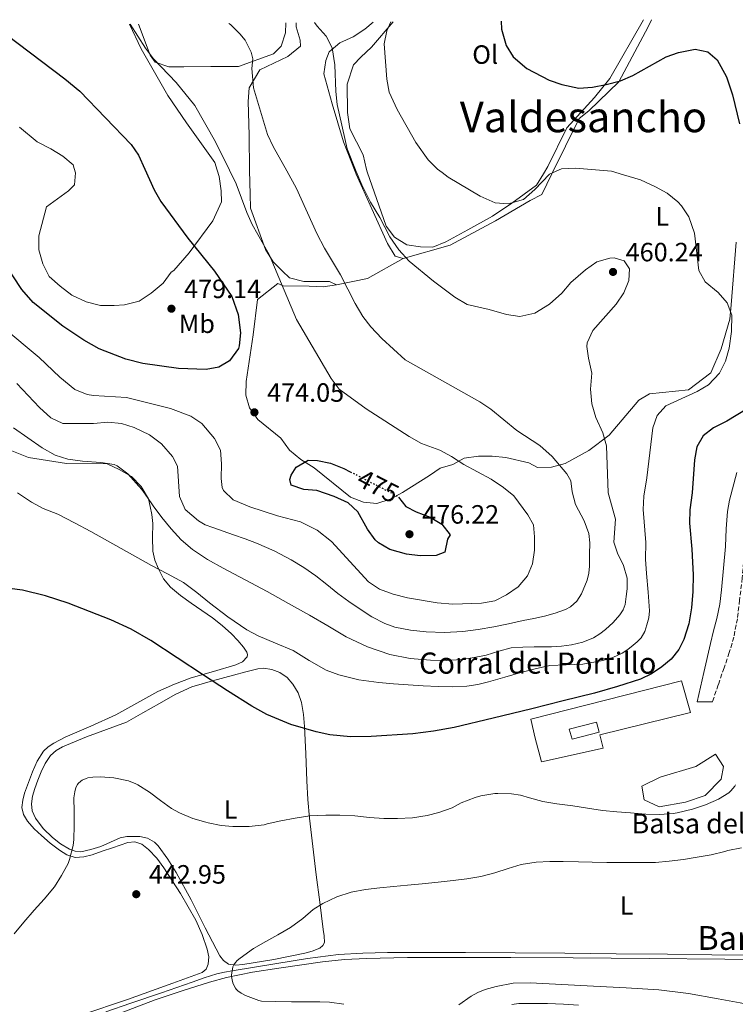
# Model space of a CAD drawing. Units: metres. Extents: x 559872 to 563314, y 4707871 to 4710213.
# Drawn here: x 561843 to 562114, y 4709831 to 4710203 of the extents above; entities that cross this region are included whole.
import ezdxf
from ezdxf.enums import TextEntityAlignment as Align

# ---------------------------------------------------------------- set-up
doc = ezdxf.new("R2010")
doc.units = ezdxf.units.M
doc.header["$MEASUREMENT"] = 0
doc.linetypes.add('DGN Style 3', pattern=[2.435890702152634, 1.739921930109024, -0.6959687720436097])
doc.linetypes.add('DGN Style 5', pattern=[1.217945351076317, 0.5219765790327072, -0.6959687720436097])
for name, color, linetype, lineweight in [('Acequia sin especificar', 4, 'Continuous', 0), ('Balsa-alberca', 142, 'Continuous', 0), ('Camino', 7, 'DGN Style 3', 0), ('Cauce lineal', 142, 'Continuous', 13), ('corral', 7, 'Continuous', 0), ('Cota de curva de nivel directora', 7, 'Continuous', 0), ('Cota de punto acotado terreno', 7, 'Continuous', 0), ('Curva de nivel directora', 30, 'Continuous', 30), ('Curva de nivel directora no vista', 30, 'DGN Style 5', 30), ('Curva de nivel intermedia', 30, 'Continuous', 0), ('Edificio', 1, 'Continuous', 13), ('Etiqueta de uso rústico', 92, 'Continuous', 0), ('Línea de cambio de uso (parcela vista)', 92, 'Continuous', 0), ('Margen derecho', 7, 'Continuous', 0), ('Patio', 1, 'Continuous', 13), ('Punto acotado terreno (símbolo)', 7, 'Continuous', 0), ('Texto de Balsa-alberca', 4, 'Continuous', 0), ('Texto de Canal-acequia (área)', 4, 'Continuous', 0), ('Texto de Área (paraje) menor', 7, 'Continuous', 0)]:
    doc.layers.add(name, color=color, linetype=linetype, lineweight=lineweight)
doc.styles.add('Style-Arial', font='arial.ttf')

# ---------------------------------------------------------------- blocks, each defined once
blk = doc.blocks.new('5PATER')
at = {"layer": 'Cauce lineal', "linetype": 'Continuous', "lineweight": 0}
h = blk.add_hatch(color=51, dxfattribs=at)
edge = h.paths.add_edge_path()
edge.add_ellipse((0, 0), major_axis=(-0.1095731443231308, -0.1110710700762829), ratio=0.9994222409660317, start_angle=0, end_angle=360)

msp = doc.modelspace()

# ---------------------------------------------------------------- linework, layer by layer
at = {"layer": 'Acequia sin especificar', "color": 4, "linetype": 'Continuous', "lineweight": 0}
msp.add_polyline3d([(561875.6100000005, 4709827.84, 441.2799999999989), (561885.0099999999, 4709831.029999999, 440.8099999999977), (561896.6100000005, 4709835.039999999, 440.5399999999936), (561908.2100000001, 4709839.039999999, 440.3000000000029), (561912.8200000003, 4709840.720000001, 440.1999999999971), (561917.5300000003, 4709842.230000001, 440.1000000000058), (561920.4699999997, 4709842.810000001, 440.0500000000029), (561923.4100000003, 4709843.25, 440), (561931.8600000005, 4709844.689999999, 439.6300000000047), (561940.3200000003, 4709846.119999999, 439.2200000000012), (561951.9000000004, 4709847.970000001, 438.8899999999995), (561963.5499999998, 4709849.439999999, 438.5500000000029), (561972.8399999999, 4709850.039999999, 438.2799999999989), (561982.1399999997, 4709850.180000001, 438.0099999999948), (561996.9199999999, 4709850.199999999, 437.6199999999953), (562011.6900000004, 4709850.180000001, 437.2599999999948), (562030.4800000004, 4709850.109999999, 436.4700000000012), (562049.2599999999, 4709849.99, 435.7400000000052), (562068.6699999999, 4709849.789999999, 435.4199999999983), (562088.0800000001, 4709849.59, 435.2200000000012), (562104.7699999996, 4709849.390000001, 435.1399999999995), (562121.4699999997, 4709849.199999999, 435)], dxfattribs=at)
at = {"layer": 'Balsa-alberca', "color": 142, "linetype": 'Continuous', "lineweight": 0, "elevation": 446.3099999999977, "flags": 128}
msp.add_lwpolyline([(562109.2199999997, 4709920.529999999), (562108.3499999996, 4709915.74), (562102.2699999996, 4709909.66), (562094.8799999999, 4709907.050000001), (562084.8799999999, 4709905.310000001), (562079.2300000004, 4709907.92), (562078.3600000005, 4709913.140000001), (562085.3099999996, 4709916.609999999), (562098.79, 4709920.529999999), (562106.1799999997, 4709925.310000001), (562109.2199999997, 4709920.529999999)], close=True, dxfattribs=at)
at = {"layer": 'Balsa-alberca', "color": 142, "linetype": 'Continuous', "lineweight": 0}
msp.add_polyline3d([(562109.2199999997, 4709920.529999999, 445.5399999999936), (562108.3499999996, 4709915.74, 445.5500000000029), (562102.2699999996, 4709909.66, 445.2899999999936), (562094.8799999999, 4709907.050000001, 445.2299999999959), (562084.8799999999, 4709905.310000001, 445.2700000000041), (562079.2300000004, 4709907.92, 445.5299999999989), (562078.3600000005, 4709913.140000001, 446.0599999999977), (562085.3099999996, 4709916.609999999, 446.320000000007), (562098.79, 4709920.529999999, 446.3099999999977), (562106.1799999997, 4709925.310000001, 446.0299999999989), (562109.2199999997, 4709920.529999999, 445.5399999999936)], dxfattribs=at)
at = {"layer": 'Camino', "color": 7, "linetype": 'DGN Style 3', "lineweight": 0}
msp.add_polyline3d([(562119.23, 4710033.9, 447.9199999999983), (562118.3200000002, 4710029.600000001, 447.5500000000029), (562117.8999999978, 4710026.850000001, 447.4999999999999), (562117.6999999988, 4710024.060000001, 447.5500000000029), (562117.4699999986, 4710019, 447.4799999999959), (562117.300000001, 4710013.930000001, 447.4199999999984), (562117.1800000003, 4710007.100000001, 447.320000000007), (562117.0199999993, 4710000.27, 447.2299999999959), (562116.3299999987, 4709991.890000002, 447.199999999997), (562115.3099999973, 4709983.53, 447.2100000000065), (562114.469999999, 4709976.500000001, 447.1499999999942), (562113.149999998, 4709969.529999999, 447.0800000000017), (562111.4099999992, 4709963.670000001, 447.1600000000035), (562109.4499999988, 4709957.890000001, 447.179999999993), (562107.2499999994, 4709951.480000001, 447.0000000000001), (562105.0399999988, 4709945.070000002, 446.8300000000018)], dxfattribs=at)
at = {"layer": 'Curva de nivel directora', "color": 30, "linetype": 'Continuous', "lineweight": 30, "flags": 128}
for points, elevation in [([(561833.5299999992, 4710200.689999999), (561860.0499999997, 4710180.690000001), (561865.7299999992, 4710176.050000001), (561885.1300000005, 4710155.890000002), (561887.949999999, 4710151.75), (561890.3499999996, 4710146.49), (561893.9199999992, 4710138.689999999), (561896.3499999989, 4710134.310000001), (561906.6599999998, 4710120.380000002), (561916.6399999999, 4710107.970000002), (561923.2400000005, 4710098.289999999), (561925.6799999989, 4710091.57), (561926.479999999, 4710084.609999999), (561926.0499999999, 4710079.640000001), (561925.7599999994, 4710078.690000001), (561922.3599999996, 4710074.050000001), (561918.360000001, 4710071.570000002), (561913.4799999993, 4710070.77), (561903.1300000004, 4710071.08), (561889.5199999983, 4710073.010000002), (561883.1999999993, 4710074.689999999), (561873.0599999983, 4710078.500000001), (561867.2600000004, 4710081.789999999), (561859.3200000009, 4710087.170000001), (561848.0800000001, 4710096.130000002), (561843.7599999995, 4710101.010000002), (561833.9200000003, 4710115.770000001)], 475), ([(562025.0999999997, 4710202.54), (562025.2499999995, 4710199.400000002), (562027.0099999986, 4710193.240000002), (562029.6999999997, 4710189.03), (562034.7800000004, 4710184.52), (562043.2499999994, 4710180.119999999), (562048.0499999984, 4710178.520000001), (562054.4900000002, 4710177.160000003), (562059.6899999992, 4710177.560000001), (562064.8500000002, 4710178.520000001), (562070.2900000006, 4710179.960000004), (562074.9100000008, 4710181.869999999), (562087.4900000005, 4710189.000000002), (562092.2000000001, 4710190.630000001), (562098.4899999998, 4710191.880000001), (562103.329999999, 4710190.920000002), (562106.8099999991, 4710187.880000002), (562110.3299999995, 4710181.480000001), (562112.6899999998, 4710174.680000001), (562115.3299999996, 4710163.640000002)], 450), ([(562118.2399999998, 4710055.800000001), (562110.4799999992, 4710051.24), (562105.4799999992, 4710048.680000002), (562101.4800000003, 4710045.710000001), (562099.12, 4710041.480000001), (562098.2899999986, 4710036.550000001), (562097.360000001, 4710024.040000001), (562096.4400000002, 4710017.640000002), (562096.3999999998, 4710012.640000002), (562097.2000000001, 4710002.84), (562097.4799999994, 4709997.930000001), (562097.7599999988, 4709993.020000001), (562097.6699999993, 4709986.810000001), (562097.0700000003, 4709980.590000001), (562096.0600000002, 4709974.510000002), (562094.1699999991, 4709968.619999999), (562092.2899999993, 4709964.790000001), (562089.4599999996, 4709961.140000001), (562085.919999999, 4709958.230000001), (562081.9999999986, 4709955.580000003), (562077.8099999998, 4709953.59), (562069.1399999995, 4709950.810000001), (562060.4, 4709948.370000001), (562048.5899999993, 4709945.380000004), (562036.7699999998, 4709942.420000001), (562022.1200000002, 4709938.84), (562007.3799999993, 4709935.380000004), (561999.5699999996, 4709933.910000001), (561991.7099999984, 4709932.960000002), (561975.9500000004, 4709931.910000001), (561968.1499999996, 4709931.859999999), (561960.3399999999, 4709932.61), (561955.1399999986, 4709933.640000001), (561945.5899999999, 4709936.420000002), (561936.5399999997, 4709940.220000002), (561930.8199999998, 4709943.410000001), (561921.6299999988, 4709949.210000001), (561912.5299999993, 4709955.09), (561902.6099999996, 4709961.690000001), (561892.6599999986, 4709968.240000002), (561885.2099999988, 4709972.490000002), (561877.4500000004, 4709976.120000001), (561861.3599999994, 4709982.37), (561852.7999999986, 4709985.16), (561844.03, 4709987.240000002), (561834.0700000001, 4709988.539999999)], 450), ([(561986.2599999991, 4710022.449999999), (561989.0399999997, 4710018.92), (561992.9199999999, 4710016.920000002), (561998.2399999996, 4710014.920000001), (562002.6799999987, 4710012.200000001), (562005.7999999991, 4710008.27), (562004.8800000004, 4710006.52), (562003.8399999987, 4710001.619999999), (562000.6, 4710000.439999999), (561994.48, 4710000.280000002), (561989.2799999987, 4710000.84), (561983.0400000004, 4710002.680000002), (561978.7099999986, 4710005.210000002), (561977.5199999994, 4710006.369999999), (561974.5800000002, 4710010.41), (561970.8799999988, 4710016.930000001), (561967.1999999996, 4710020.33), (561961.9299999991, 4710022.660000003), (561955.4400000004, 4710025.010000001), (561950.5199999985, 4710025.390000001), (561945.6500000003, 4710027.010000002), (561945.1999999988, 4710029.09), (561945.7199999995, 4710030.770000001), (561947.5999999995, 4710033.810000001), (561952.0799999987, 4710036.45), (561955.6399999993, 4710036.289999999), (561960.5399999988, 4710035.310000001), (561965.6500000006, 4710033.320000002), (561968.0600000002, 4710032.080000001)], 475)]:
    msp.add_lwpolyline(points, dxfattribs=dict(at, elevation=elevation))
at = {"layer": 'Curva de nivel directora no vista', "color": 30, "linetype": 'DGN Style 5', "lineweight": 30, "elevation": 475, "flags": 128}
msp.add_lwpolyline([(561968.0600000002, 4710032.080000001), (561985.2599999999, 4710023.220000001), (561985.9999999999, 4710022.76), (561986.2599999991, 4710022.449999999)], dxfattribs=at)
at = {"layer": 'Curva de nivel intermedia', "color": 30, "linetype": 'Continuous', "lineweight": 0, "flags": 128}
for points, elevation in [([(561884.850000001, 4710201.3), (561890.6100000012, 4710192.289999999), (561893.6100000008, 4710188.289999999), (561902.2100000017, 4710179.249999999), (561909.2900000005, 4710170.609999998), (561917.1000000003, 4710156.84), (561922.3700000008, 4710146.119999999), (561924.8800000009, 4710141.01), (561928.9199999999, 4710130.130000002), (561931.0000000009, 4710125.569999999), (561937.3200000019, 4710114.21), (561947.6600000019, 4710089.659999999), (561960.7600000001, 4710067.329999999), (561963.790000001, 4710063.34), (561974.0800000017, 4710055.800000001), (561990.3200000003, 4710045.4), (561995.0000000009, 4710042.760000001), (562001.920000001, 4710040.199999999), (562006.3300000011, 4710037.850000001), (562010.9600000001, 4710034.79), (562021.4000000005, 4710029.24), (562026.0400000007, 4710026.119999999), (562029.9400000012, 4710022.99), (562035.2600000009, 4710015.75), (562037.3200000017, 4710011.96), (562037.8, 4710007.480000001), (562037.6799999994, 4710002.439999999), (562037.04, 4709997.240000002), (562035.0700000009, 4709992.649999999), (562031.5199999993, 4709988.600000001), (562027.1600000006, 4709985.56), (562022.7400000016, 4709983.220000001), (562017.6299999999, 4709982.31), (562006.8400000005, 4709982.02), (562000.9199999997, 4709982.52), (561989.7200000014, 4709984.359999999), (561984.3200000012, 4709985.800000002), (561979.1600000003, 4709987.649999999), (561974.9400000002, 4709990.380000001), (561961.0000000015, 4710005.71), (561955.4800000006, 4710010.02), (561949.1600000019, 4710013.07), (561940.4800000003, 4710015.410000001), (561930.0000000017, 4710018.849999999), (561923.7200000009, 4710021.49), (561920.0799999998, 4710024.959999999), (561919.5999999992, 4710026.05), (561919.1600000011, 4710029.57), (561919.4000000003, 4710035.09), (561919.0000000002, 4710040.21), (561916.7300000015, 4710044.649999999), (561911.8800000012, 4710050.289999999), (561907.7599999994, 4710053.149999999), (561900.0000000012, 4710056.050000001), (561883.3700000015, 4710060.189999998), (561870.87, 4710060.949999998), (561868.5200000008, 4710061.33), (561863.8400000005, 4710063.13), (561858.2400000013, 4710067.779999998), (561850.36, 4710075.230000001), (561836.6000000002, 4710086.749999999)], 470), ([(561854.77, 4710052.52), (561859.2800000006, 4710050.369999999), (561860.280000002, 4710050.269999999), (561870.8800000012, 4710050.369999999), (561876.3399999995, 4710050.769999999), (561881.5300000019, 4710050.319999999), (561886.2800000017, 4710048.769999999), (561892.1600000003, 4710046.050000001), (561896.6399999994, 4710042.609999998), (561900.760000001, 4710037.890000001), (561902.640000001, 4710034.210000001), (561903.4400000012, 4710022.689999999), (561905.5600000002, 4710017.730000001), (561908.0999999992, 4710015.619999998), (561910.6400000006, 4710013.509999999), (561913.2100000011, 4710011.990000002), (561916.0300000019, 4710010.92), (561919.9900000005, 4710009.579999999), (561923.9400000023, 4710008.23), (561928.2400000005, 4710006.66), (561932.530000002, 4710005.029999998), (561939.2199999996, 4710002.100000001), (561945.7300000007, 4709998.740000002), (561950.4900000016, 4709995.899999999), (561955.0400000003, 4709992.739999999), (561959.1700000009, 4709989.399999999), (561963.3000000014, 4709986.05), (561967.4800000013, 4709983.019999999), (561971.7400000015, 4709980.079999999), (561976.260000001, 4709977.199999998), (561981.1000000002, 4709974.719999999), (561984.9400000003, 4709973.34), (561990.820000001, 4709972.12), (561996.78, 4709971.55), (562003.7000000002, 4709971.289999999), (562010.5900000012, 4709971.65), (562016.480000001, 4709972.430000001), (562022.3400000016, 4709973.439999999), (562027.9200000007, 4709974.580000001), (562033.4900000007, 4709975.75), (562037.5000000006, 4709976.609999998), (562041.5000000015, 4709977.490000002), (562045.5100000014, 4709978.529999998), (562049.4400000009, 4709979.939999999), (562051.3300000018, 4709980.949999998), (562053.7200000013, 4709983.099999999), (562055.5800000009, 4709985.859999999), (562057.7100000011, 4709991.05), (562058.280000001, 4709993.699999998), (562058.5100000014, 4709996.4), (562058.6000000007, 4710000.779999999), (562058.6800000012, 4710005.16), (562058.2300000018, 4710008.75), (562056.5599999999, 4710013.48), (562053.2699999998, 4710019.699999998), (562051.9600000001, 4710024.519999999), (562051.5199999996, 4710028.599999999), (562049.9800000018, 4710031.27), (562044.4400000008, 4710037.880000001), (562039.7600000004, 4710041.96), (562031.0800000011, 4710047.640000001), (562021.1799999992, 4710055.710000001), (562017.0399999997, 4710058.519999999), (561988.8699999999, 4710074.369999998), (561979.9500000014, 4710082.52), (561975.8299999996, 4710086.859999998), (561972.800000001, 4710090.84), (561969.8799999997, 4710095.649999999), (561964.3099999996, 4710106.57), (561958.240000001, 4710116.650000001), (561955.38, 4710122.220000001), (561947.7000000001, 4710139.239999999), (561943.9900000017, 4710145.869999999), (561938.8500000008, 4710155.060000001), (561936.6900000017, 4710159.570000002), (561931.4500000002, 4710177.329999999), (561930.8100000009, 4710184.609999999), (561931.1300000005, 4710188.289999999), (561930.6200000009, 4710190.820000002), (561928.2500000016, 4710195.329999999), (561926.3099999992, 4710197.720000001), (561922.770000001, 4710201.17), (561922.1400000006, 4710201.63)], 465.0000000000001), ([(561921.7400000005, 4709977.220000001), (561928.9300000012, 4709972.29), (561933.1500000011, 4709970.019999999), (561939.8200000009, 4709967.260000001), (561946.4200000013, 4709964.399999999), (561952.5599999992, 4709960.66), (561958.8800000004, 4709957.079999999), (561963.7599999997, 4709955.249999999), (561971.2499999999, 4709953.359999999), (561978.9000000008, 4709952.32), (561984.4100000005, 4709951.869999999), (561989.9400000004, 4709951.489999999), (561995.6, 4709951.149999999), (562001.2600000015, 4709950.850000001), (562006.6999999997, 4709950.720000001), (562012.1400000001, 4709950.960000002), (562016.290000001, 4709951.599999999), (562020.3700000001, 4709952.59), (562026.4600000011, 4709954.380000002), (562032.5400000007, 4709956.179999999), (562038.0000000012, 4709957.56), (562043.4900000008, 4709958.74), (562049.7200000003, 4709959.100000001), (562055.980000001, 4709959.27), (562063.6299999999, 4709960.650000001), (562067.3500000014, 4709961.829999999), (562070.9600000012, 4709963.489999999), (562073.0600000002, 4709964.88), (562075.0100000014, 4709966.449999999), (562076.6100000017, 4709967.789999999), (562078.0800000003, 4709969.300000001), (562079.4300000003, 4709971.59), (562080.2700000008, 4709974.109999999), (562080.9900000005, 4709976.8), (562081.2200000007, 4709979.509999999), (562080.690000001, 4709986.539999999), (562080.1600000013, 4709993.56), (562079.7600000012, 4709999), (562079.8400000016, 4710005.319999998), (562078.8200000001, 4710017.840000001), (562079.0400000014, 4710022.840000001), (562080.2000000015, 4710029.720000001), (562082.4500000001, 4710048.619999999), (562084.1599999999, 4710053.319999999), (562087.4400000012, 4710056.999999999), (562099.2600000009, 4710062.470000001), (562103.5999999993, 4710065), (562107.6800000007, 4710069.390000001), (562109.9500000017, 4710073.939999999), (562111.4000000001, 4710078.839999998), (562112.2800000008, 4710085.079999999), (562112.3300000001, 4710091.25), (562110.6400000001, 4710095.96), (562107.2000000002, 4710099.8), (562102.2800000006, 4710103.880000002), (562099.9600000004, 4710108.2), (562098.2000000014, 4710122.3), (562096.1100000015, 4710128.470000001), (562093.4000000001, 4710132.680000001), (562092.0000000009, 4710134.159999999), (562087.8600000015, 4710137.390000002), (562083.5200000008, 4710139.880000001), (562077.8099999998, 4710142.409999999), (562071.4100000005, 4710144.4), (562066.8799999999, 4710145.8), (562053.2000000004, 4710146.849999999), (562047.9400000012, 4710146.649999999), (562043.6200000005, 4710144.720000001), (562043.3600000012, 4710144.600000001), (562037.8200000002, 4710138.869999998), (562033.5199999998, 4710135.050000001), (562027.7999999998, 4710133.359999999), (562022.7999999998, 4710133.8), (562017.2000000007, 4710136.279999998), (562005.1100000006, 4710143.449999998), (562002.7800000014, 4710145.189999999), (562001.1000000006, 4710146.449999998), (561997.5700000012, 4710150.039999999), (561992.8300000004, 4710156.63), (561985.8099999997, 4710169.089999998), (561982.8000000012, 4710175.680000001), (561981.8500000013, 4710180.600000001), (561980.9000000014, 4710193.91), (561981.8500000013, 4710198.84), (561983.350000001, 4710202.17)], 455), ([(561959.5500000009, 4709973.729999999), (561966.5300000013, 4709969.619999998), (561974.530000001, 4709965.81), (561983.0200000004, 4709962.989999999), (561990.6800000002, 4709961.440000001), (561998.4000000005, 4709960.77), (562004.3600000017, 4709960.680000001), (562010.3000000007, 4709961.069999999), (562014.9200000007, 4709961.8), (562019.4900000016, 4709962.740000002), (562024.1900000002, 4709964.220000001), (562028.940000002, 4709965.460000001), (562033.2800000005, 4709965.759999999), (562037.6200000013, 4709965.84), (562040.9000000003, 4709965.84), (562044.1799999992, 4709965.84), (562047.9400000012, 4709966.109999999), (562051.7000000007, 4709966.659999999), (562055.9699999999, 4709967.66), (562060.0800000003, 4709969.300000001), (562062.4299999995, 4709970.710000002), (562064.5799999997, 4709972.399999999), (562067.4500000019, 4709975.039999999), (562070.0300000014, 4709977.989999999), (562071.3200000012, 4709979.84), (562072.0499999997, 4709981.890000001), (562072.4100000019, 4709984.849999999), (562072.7600000005, 4709987.8), (562072.8400000011, 4709991.800000001), (562071.4000000015, 4709996.600000001), (562069.0800000015, 4710001.239999999), (562067.7200000002, 4710005.48), (562068.4400000023, 4710014.119999999), (562065.6399999993, 4710024.119999999), (562065, 4710041.92), (562063.640000001, 4710046.759999999), (562061.0000000013, 4710052.600000001), (562059.4000000008, 4710057.800000001), (562058.9200000003, 4710063.319999999), (562059.4400000012, 4710069.399999999), (562058.1200000001, 4710075.079999999), (562057.5200000011, 4710079.48), (562057.6200000016, 4710080.880000002), (562059.7600000007, 4710085.48), (562068.6000000008, 4710095.499999999), (562071.4800000021, 4710099.769999999), (562073.4400000002, 4710104.359999999), (562073.6800000014, 4710108.759999999), (562071.6000000006, 4710111.880000001), (562067.9200000013, 4710112.920000001), (562066.2400000005, 4710112.84), (562061.3600000012, 4710111.480000001), (562057.0800000008, 4710108.439999999), (562051.5199999996, 4710103.640000001), (562048.1199999999, 4710099.560000001), (562043.4400000017, 4710095.48), (562037.9000000006, 4710092.100000001), (562032.1400000006, 4710090.819999999), (562027.1600000006, 4710091.480000001), (562020.6000000003, 4710093.4), (562012.2499999999, 4710095.289999999), (562007.5400000003, 4710098.07), (561999.4900000013, 4710104.160000001), (561990.2800000003, 4710111.720000001), (561986.4400000002, 4710116.039999999), (561982.9600000001, 4710120.92), (561979.2000000003, 4710128.279999998), (561975.6399999997, 4710134.039999999), (561972.3600000007, 4710140.599999999), (561970.2300000006, 4710145.569999999), (561966.9200000003, 4710154.249999999), (561963.1400000006, 4710170.92), (561962.5700000006, 4710175.890000001), (561962.2100000007, 4710185.970000001), (561961.2100000016, 4710192.369999997), (561958.9299999995, 4710196.850000001), (561955.4900000017, 4710200.529999998), (561954.5300000006, 4710201.92)], 460.0000000000001), ([(561841.9600000002, 4710065.409999999), (561850.4699999995, 4710056.390000001), (561854.77, 4710052.52)], 465.0000000000001), ([(561840.6600000015, 4710048.689999998), (561851.4800000021, 4710041.130000001), (561856.3800000016, 4710038.319999999), (561861.1600000004, 4710036.849999999), (561866.7999999998, 4710036.050000001), (561873.7500000012, 4710035.59), (561878.6799999997, 4710034.77), (561879.9000000001, 4710034.3), (561883.880000001, 4710031.249999999), (561889.1600000005, 4710025.409999998), (561891.3300000009, 4710022.269999999), (561893.4900000001, 4710019.119999999), (561896.8000000004, 4710014.710000001), (561900.3400000009, 4710010.449999998), (561904.0900000016, 4710006.32), (561908.3200000006, 4710002.689999998), (561914.0200000004, 4709998.939999999), (561919.9400000012, 4709995.569999999), (561928.3000000007, 4709991.17), (561936.6400000004, 4709986.720000001), (561944.6199999999, 4709982.279999998), (561952.5800000017, 4709977.810000001), (561959.5500000009, 4709973.729999999)], 460.0000000000001), ([(561842.2199999995, 4710024.05), (561847.4299999997, 4710020.560000001), (561851.8399999997, 4710018.210000001), (561857.4800000013, 4710016.05), (561863.7100000008, 4710012.730000001), (561869.9400000002, 4710009.409999999), (561881.4200000003, 4710003.079999999), (561892.8500000008, 4709996.66), (561898.9599999995, 4709993.48), (561905.0199999991, 4709990.199999998), (561909.9900000002, 4709986.460000001), (561914.7700000012, 4709982.449999998), (561921.7400000005, 4709977.220000001)], 455), ([(562113.7900000018, 4709913.699999999), (562113.4600000009, 4709913.140000001), (562112.0199999993, 4709911.329999999), (562111.2999999997, 4709910.67), (562107.3900000001, 4709908.259999998), (562102.4000000014, 4709906.03), (562097.4700000006, 4709904.449999999), (562091.7000000015, 4709903.06), (562090.2100000005, 4709902.769999999), (562085.0200000005, 4709902.469999999), (562079.8400000016, 4709902.61), (562074.0300000003, 4709903.029999998), (562068.9299999995, 4709903.490000002), (562063.4700000011, 4709903.92), (562057.7900000016, 4709904.800000001), (562052.2400000016, 4709905.699999999), (562046.1399999995, 4709906.499999999), (562040.9100000014, 4709907.38), (562035.7900000006, 4709908.8), (562032.4000000021, 4709909.749999999), (562028.9900000012, 4709910.259999999), (562023.8200000012, 4709910.349999999), (562022.7500000006, 4709910.319999999), (562017.4700000011, 4709909.439999999), (562015.3000000007, 4709908.909999999), (562010.0500000003, 4709906.850000001), (562006.5400000011, 4709904.99), (562001.4900000017, 4709903.199999998), (561997.0999999996, 4709902), (561991.5400000007, 4709901.199999999), (561985.9400000017, 4709900.92), (561980.8000000007, 4709900.960000001), (561975.280000002, 4709901.3), (561969.740000001, 4709901.880000002), (561964.0800000017, 4709902.179999999), (561958.82, 4709902.21), (561952.8000000007, 4709901.91), (561947.2000000015, 4709901.09), (561941.8400000016, 4709900.02), (561936.5599999998, 4709898.869999998), (561935.4400000023, 4709898.58), (561929.7900000017, 4709897.919999998), (561923.6200000005, 4709897.939999999), (561919.2200000016, 4709898.289999999), (561914.2900000006, 4709899.32), (561913.4200000013, 4709899.519999999), (561908.5100000005, 4709900.949999999), (561903.4400000012, 4709903.089999998), (561900.3800000012, 4709904.760000001), (561896.320000002, 4709907.699999999), (561892.0500000007, 4709910.82), (561887.6300000016, 4709913.619999998), (561886.9100000019, 4709914.019999999), (561884.1600000004, 4709915.109999999), (561878.6399999995, 4709916.279999998), (561873.3800000001, 4709916.720000001), (561870.6700000011, 4709916.609999999), (561868.7800000003, 4709916.289999999), (561868.1000000007, 4709916.090000001), (561866.6400000011, 4709915.409999998), (561866.1400000004, 4709915.09), (561865.1400000014, 4709914.180000001), (561864.8200000017, 4709913.779999999), (561864.2699999996, 4709912.689999999), (561863.8400000005, 4709911.059999999), (561863.5400000009, 4709908.759999999), (561863.6200000013, 4709903.509999999), (561863.6200000013, 4709898.260000001), (561863.4900000017, 4709893.029999998), (561863.2100000001, 4709890.769999998), (561861.8399999999, 4709885.399999999), (561861.29, 4709883.96), (561858.8, 4709879.38), (561856.1300000013, 4709875.109999998), (561852.3000000002, 4709870.390000001), (561848.5100000015, 4709866.289999999), (561844.5900000011, 4709861.720000001), (561840.8899999995, 4709857.320000002)], 445), ([(562116.0100000014, 4709889.81), (562110.9100000006, 4709888.779999998), (562109.7100000003, 4709888.449999998), (562104.5300000014, 4709887.179999999), (562099.3300000001, 4709886.34), (562094.0900000009, 4709885.429999998), (562088.730000001, 4709884.769999999), (562083.5000000006, 4709884.34), (562077.6800000002, 4709884.259999999), (562071.1199999999, 4709884.259999999), (562065.1299999997, 4709884.259999999), (562059.5799999996, 4709884.4), (562054.3700000017, 4709884.59), (562048.5700000013, 4709884.63), (562043.5700000012, 4709884.63), (562038.4100000003, 4709884.429999999), (562032.7000000017, 4709883.510000001), (562027.82, 4709882.070000002), (562022.7700000008, 4709880.430000001), (562017.5000000001, 4709879.029999999), (562012.1700000014, 4709878.099999999), (562006.9299999999, 4709877.489999999), (562001.3300000009, 4709876.880000001), (561995.1999999997, 4709876.230000001), (561989.7600000015, 4709875.75), (561984.4100000005, 4709875.199999998), (561979.1700000013, 4709874.739999999), (561973.7599999999, 4709874.100000001), (561968.3700000008, 4709873.01), (561962.9300000004, 4709871.279999999), (561957.650000001, 4709868.760000001), (561954.0600000012, 4709866.470000001), (561950.0900000016, 4709863.159999999), (561945.42, 4709859.640000001), (561940.6900000004, 4709856.960000001), (561936.0600000013, 4709854.399999999), (561931.4900000005, 4709851.699999999), (561926.4600000012, 4709848.099999999), (561925.2499999999, 4709847.16), (561924.6500000008, 4709846.519999999), (561924.0100000014, 4709845.589999998), (561923.6500000015, 4709844.84), (561923.1799999999, 4709841.699999999), (561923.1799999999, 4709841.17), (561923.4500000004, 4709839.220000001), (561923.7099999997, 4709838.42), (561924.6100000005, 4709836.789999999), (561924.9300000002, 4709836.359999999), (561925.5200000004, 4709835.760000001), (561926.8099999999, 4709834.819999999), (561928.3700000001, 4709833.970000001), (561933.4500000007, 4709832.119999999), (561934.4600000009, 4709831.890000002), (561939.6500000011, 4709831.649999999), (561945.7900000011, 4709831.619999998), (561951.2000000002, 4709831.59), (561956.54, 4709831.569999999), (561960.2400000015, 4709831.48), (561965.6500000006, 4709830.640000001)], 440), ([(562029.1200000008, 4709830.579999999), (562031.85, 4709830.930000001), (562037.4100000011, 4709830.960000001), (562042.6100000002, 4709830.900000001), (562048.7300000001, 4709830.669999998), (562054.3499999995, 4709830.369999999)], 440)]:
    msp.add_lwpolyline(points, dxfattribs=dict(at, elevation=elevation))
at = {"layer": 'Edificio', "color": 1, "linetype": 'Continuous', "lineweight": 13}
msp.add_polyline3d([(562063.7699999996, 4709927.49, 449.6900000000023), (562040.3399999999, 4709922.369999999, 449.6900000000023), (562038.0199999996, 4709931.350000001, 452.8699999999953), (562036.3200000003, 4709938.480000001, 452.9700000000012), (562093.3399999999, 4709952.949999999, 451.9100000000035), (562096.7199999997, 4709941.039999999, 451.9100000000035), (562062.5099999999, 4709932.539999999, 451.8699999999953)], close=True, dxfattribs=at)
at = {"layer": 'Edificio', "color": 51, "linetype": 'Continuous', "lineweight": 13}
msp.add_polyline3d([(562040.3399999999, 4709922.369999999, 449.6900000000023), (562038.0199999996, 4709931.350000001, 452.8699999999953), (562036.3200000003, 4709938.480000001, 452.9700000000012), (562093.3399999999, 4709952.949999999, 451.9100000000035), (562096.7199999997, 4709941.039999999, 451.9100000000035), (562062.5099999999, 4709932.539999999, 451.8699999999953), (562063.7699999996, 4709927.49, 449.6900000000023), (562040.3399999999, 4709922.369999999, 449.6900000000023)], dxfattribs=at)
at = {"layer": 'Línea de cambio de uso (parcela vista)', "color": 92, "linetype": 'Continuous', "lineweight": 0, "extrusion": (0.2402188435682037, -0.2417857402971928, 0.9401247592653292), "elevation": -1003404.238131711, "flags": 128}
msp.add_lwpolyline([(3718358.516535141, 2769090.173037524), (3718368.515205464, 2769083.190094609), (3718383.462829754, 2769078.789080166)], dxfattribs=at)
at = {"layer": 'Línea de cambio de uso (parcela vista)', "color": 92, "linetype": 'Continuous', "lineweight": 0}
for points in [[(561842.8899999997, 4710162.369999999, 478.9900000000052), (561849.5700000003, 4710156.850000001, 478.8500000000058), (561854.7300000004, 4710154.210000001, 478.5899999999965), (561859.3300000001, 4710151.41, 478.4700000000012), (561863.25, 4710148.130000001, 478.2700000000041), (561863.6600000003, 4710146.800000001, 478.2599999999948), (561864.1699999999, 4710145.17, 478.25), (561863.7199999997, 4710140.609999999, 478.2899999999936), (561861.5199999996, 4710138.289999999, 478.4499999999971), (561853.1600000003, 4710132.210000001, 478.6499999999942), (561850.2000000002, 4710121.25, 478.929999999993), (561850.2800000003, 4710116.050000001, 478.929999999993), (561851.7199999997, 4710110.689999999, 478.6699999999983), (561854.1200000001, 4710105.970000001, 478.4499999999971), (561858.2800000003, 4710102.210000001, 478.4100000000035), (561862.7599999999, 4710098.850000001, 478.429999999993), (561868.2000000002, 4710096.369999999, 478.4700000000012), (561873.5199999996, 4710094.930000001, 478.6300000000047), (561878.7599999999, 4710094.930000001, 478.9499999999971), (561882.6799999997, 4710095.25, 479.0299999999989), (561888.2000000002, 4710096.609999999, 479.070000000007), (561892.7599999999, 4710099.65, 479.070000000007), (561897.2400000002, 4710103.33, 478.9100000000035), (561900.3200000003, 4710107.57, 478.2700000000041), (561901.3600000005, 4710108.130000001, 478.1300000000047), (561907.0800000001, 4710114.850000001, 476.3899999999995), (561916.04, 4710126.930000001, 473.570000000007), (561919.2800000003, 4710134.130000001, 472.6100000000006), (561919.2400000002, 4710138.369999999, 472.0099999999948), (561918.4800000004, 4710143.730000001, 471.9700000000012), (561917.7000000002, 4710146.180000001, 471.9700000000012), (561916.8099999996, 4710149.01, 471.9700000000012), (561906.0899999999, 4710163.970000001, 472.4900000000052), (561899.0499999998, 4710174.369999999, 472.070000000007), (561888.9299999997, 4710192.050000001, 470.9900000000052), (561884.5700000003, 4710201.300000001, 470.2599999999948)], [(561943.6799999997, 4710201.82, 462.3500000000058), (561943.6100000005, 4710198.130000001, 462.6300000000047), (561941.9299999997, 4710193.09, 462.8899999999995), (561939.0099999999, 4710190.130000001, 463.7100000000065), (561925.7699999996, 4710185.33, 466.2700000000041), (561915.29, 4710185.33, 467.929999999993), (561905.0899999999, 4710185.17, 468.9700000000012), (561899.3700000001, 4710185.25, 469.2899999999936), (561894.2100000001, 4710186.930000001, 469.8899999999995), (561892.3300000001, 4710189.57, 470.0299999999989), (561887.9299999997, 4710201.33, 469.1199999999953)], [(561962.7999999998, 4710102.77, 465.25), (561960.1600000003, 4710104.050000001, 466.0099999999948), (561956.2800000003, 4710103.970000001, 466.5899999999965), (561950.4800000004, 4710104.050000001, 466.9100000000035), (561945.1200000001, 4710105.41, 468.0099999999948), (561942.4000000004, 4710107.890000001, 468.6900000000023), (561938.8399999999, 4710111.41, 468.7100000000065), (561935.9600000001, 4710116.130000001, 468.7100000000065), (561930.2800000003, 4710131.810000001, 468.7299999999959), (561930.1200000001, 4710137.09, 468.1699999999983), (561929.9699999997, 4710146.039999999, 467.8500000000058), (561929.8499999996, 4710159.41, 466.5299999999989), (561929.3700000001, 4710172.050000001, 465.8699999999953), (561929.7699999996, 4710177.33, 465.5899999999965), (561933.8899999997, 4710184.050000001, 464.6699999999983), (561944.3700000001, 4710189.09, 462.2899999999936), (561949.2100000001, 4710193.01, 461.6900000000023), (561949.1299999999, 4710195.25, 461.3300000000018), (561947.5700000003, 4710200.369999999, 461.3300000000018), (561947.5599999996, 4710201.859999999, 461.2299999999959)], [(561976.75, 4710202.109999999, 456.7799999999989), (561973.5700000003, 4710199.4, 457.1900000000023), (561969.1299999999, 4710196.52, 458.1900000000023), (561964.0899999999, 4710194.279999999, 459.9900000000052), (561960.0099999999, 4710190.930000001, 460.6100000000006), (561958.7699999996, 4710187.65, 461.070000000007), (561958.0499999998, 4710182.609999999, 461.1100000000006), (561961.1699999999, 4710171.17, 460.9499999999971), (561965.4500000002, 4710156.850000001, 460.3300000000018), (561969.8600000005, 4710145.57, 460.2899999999936), (561970.2400000002, 4710144.600000001, 460.2899999999936), (561982.1200000001, 4710118.439999999, 461.4900000000052), (561985.04, 4710113.640000001, 461.7299999999959), (561988.04, 4710112.76, 461.3699999999953)], [(562079.0300000003, 4710203.01, 447.5200000000041), (562066.25, 4710180.84, 449.75), (562060.4100000003, 4710173.640000001, 450.5299999999989), (562049.9299999997, 4710162.119999999, 451.8099999999977), (562042.8099999996, 4710147.480000001, 453.9499999999971), (562041.1100000005, 4710144.75, 454.1600000000035), (562038.4400000004, 4710140.439999999, 454.4900000000052), (562029.1600000003, 4710133.640000001, 455.3500000000058), (562021.7999999998, 4710128.76, 456.1300000000047), (562012.4800000004, 4710123.560000001, 457.1699999999983), (562004.2000000002, 4710119, 457.6300000000047), (561999.2400000002, 4710117, 458.3099999999977), (561994.5599999996, 4710117.08, 458.75), (561989.4400000004, 4710117.880000001, 458.9100000000035), (561984.8399999999, 4710120.84, 458.8699999999953), (561981.6799999997, 4710125, 458.8300000000018), (561974.4900000002, 4710145.52, 457.4700000000012), (561974.1699999999, 4710146.439999999, 457.4100000000035), (561972.8899999997, 4710151.880000001, 457.2100000000065), (561967.8899999997, 4710161.800000001, 457.2299999999959), (561966.9699999997, 4710167.880000001, 457.25), (561966.8899999997, 4710178.680000001, 457.2899999999936), (561969.25, 4710185.960000001, 456.9700000000012), (561972.0899999999, 4710188.84, 456.4100000000035), (561976.1299999999, 4710192.680000001, 456.1699999999983), (561984.2400000002, 4710202.180000001, 455)], [(561988.04, 4710112.76, 461.3699999999953), (562005.8399999999, 4710117.800000001, 459.0299999999989), (562023, 4710127, 457.6499999999942), (562036.04, 4710134.600000001, 456.4499999999971), (562040.5199999996, 4710136.92, 456.2700000000041), (562044.3499999996, 4710144.710000001, 455.1100000000006), (562054.6500000004, 4710165.640000001, 452.3699999999953), (562058.29, 4710168.600000001, 451.7700000000041), (562069.6100000005, 4710179.560000001, 451.1300000000047), (562080.6900000004, 4710200.359999999, 449.3899999999995), (562081.9500000002, 4710203.039999999, 449.1300000000047)], [(562114.04, 4710118.84, 453.0299999999989), (562112.0800000001, 4710095.24, 454.8099999999977), (562111.6799999997, 4710089.720000001, 455.929999999993), (562108.3200000003, 4710078.600000001, 456.5500000000029), (562104.4400000004, 4710069.480000001, 456.6100000000006), (562096, 4710063, 456.8300000000018), (562081.2000000002, 4710061.480000001, 457.75), (562077.1600000003, 4710059.16, 457.8500000000058), (562066.04, 4710045.880000001, 460.2700000000041), (562058.2400000002, 4710040.119999999, 462.7899999999936), (562049.4000000004, 4710035.16, 465.2700000000041), (562044.1600000003, 4710033.800000001, 466.0299999999989), (562038.9199999999, 4710033.720000001, 466.8500000000058), (562035.6399999997, 4710035.4, 467.0500000000029), (562026.8399999999, 4710037.480000001, 467.6100000000006), (562021.7599999999, 4710037.960000001, 468.2299999999959), (562016.5199999996, 4710037.960000001, 468.8899999999995), (562011.1600000003, 4710037.24, 469.5899999999965), (562006.8399999999, 4710034.84, 471.0899999999965), (562002, 4710033.480000001, 471.6699999999983), (561998.04, 4710030.600000001, 472.2700000000041), (561987.7999999998, 4710024.199999999, 474.3300000000018), (561983.1600000003, 4710021.640000001, 474.929999999993), (561978.1200000001, 4710020.119999999, 475.3300000000018), (561973.0800000001, 4710020.529999999, 475.4499999999971), (561968.1200000001, 4710022.449999999, 475.4499999999971), (561954.4400000004, 4710033.57, 475.2700000000041), (561949.4000000004, 4710036.689999999, 474.9900000000052), (561945.1200000001, 4710040.210000001, 474.8300000000018), (561941.7599999999, 4710044.77, 474.5299999999989), (561933.0800000001, 4710051.890000001, 474.2700000000041), (561929.9199999999, 4710056.289999999, 474.2100000000065), (561928.5999999996, 4710061.09, 474.2100000000065), (561928.6399999997, 4710066.210000001, 474.2899999999936), (561931.3600000005, 4710083.890000001, 473.3699999999953), (561933, 4710097.17, 472.2299999999959), (561940.5999999996, 4710103.25, 471.1699999999983), (561942.7199999997, 4710102.369999999, 470.2100000000065), (561952.5199999996, 4710102.210000001, 467.929999999993), (561957.7599999999, 4710101.970000001, 466.3099999999977), (561962.7999999998, 4710102.77, 465.25)], [(561833, 4710042.689999999, 457.1399999999995), (561846.3600000005, 4710037.41, 457.5800000000018), (561860.6799999997, 4710035.25, 458.6199999999953), (561876.04, 4710035.01, 459.7400000000052), (561880.6799999997, 4710032.930000001, 460), (561885.2400000002, 4710030.210000001, 459.9799999999959), (561889, 4710026.449999999, 459.7200000000012), (561891.6799999997, 4710021.880000001, 458.8399999999965), (561892.3099999996, 4710018.9, 457.9900000000052), (561892.9299999997, 4710015.91, 457.1300000000047), (561893.2999999998, 4710012.51, 456.3899999999995), (561893.1900000004, 4710007.230000001, 455.8099999999977), (561893.3799999999, 4710001.970000001, 455.3899999999995), (561894.1600000003, 4709998.619999999, 455.0299999999989), (561895.4600000001, 4709995.350000001, 454.679999999993), (561897.4000000004, 4709991.619999999, 454.2599999999948), (561900.0199999996, 4709988.42, 453.8699999999953), (561903.8600000005, 4709985.24, 453.5500000000029), (561907.8600000005, 4709982.32, 453.3699999999953), (561911.8899999997, 4709979.619999999, 453.1900000000023), (561915.8899999997, 4709976.869999999, 453.0500000000029), (561919.5700000003, 4709973.9, 453), (561923.0999999996, 4709970.720000001, 452.9499999999971), (561925.4699999997, 4709968.279999999, 452.8699999999953), (561927.6600000003, 4709965.67, 452.75), (561928.8799999999, 4709963.869999999, 452.6300000000047), (561929.1900000004, 4709962.92, 452.5399999999936), (561929.0599999996, 4709962.07, 452.4400000000023), (561927.2400000002, 4709960.220000001, 452.1000000000058), (561924.7400000002, 4709958.980000001, 451.75), (561916.29, 4709956.550000001, 450.7599999999948), (561907.9199999999, 4709954.100000001, 449.820000000007), (561901.54, 4709951.689999999, 449.1600000000035), (561895.2599999999, 4709948.980000001, 448.6000000000058), (561887.2999999998, 4709944.57, 448), (561879.3899999997, 4709940.08, 447.4799999999959), (561869.8700000001, 4709935.82, 446.9700000000012), (561860.2599999999, 4709931.65, 446.5200000000041), (561855.8600000005, 4709929.449999999, 446.3699999999953), (561853.8099999996, 4709928.09, 446.3300000000018), (561851.9699999997, 4709926.369999999, 446.3300000000018), (561849.5899999999, 4709922.66, 446.5), (561847.9000000004, 4709918.630000001, 446.679999999993), (561846.3099999996, 4709914.59, 446.7299999999959), (561844.8600000005, 4709910.49, 446.7799999999989), (561844.1500000004, 4709907.810000001, 446.8099999999977), (561843.8700000001, 4709905.109999999, 446.8399999999965), (561844.4299999997, 4709902.430000001, 446.8399999999965), (561845.9000000004, 4709899.939999999, 446.7599999999948), (561848.5199999996, 4709897.060000001, 446.5500000000029), (561851.29, 4709894.49, 446.3099999999977), (561854.5700000003, 4709891.640000001, 446.0399999999936), (561858, 4709888.930000001, 445.7400000000052), (561860.8700000001, 4709887.130000001, 445.1300000000047), (561863.9699999997, 4709886.199999999, 444.4700000000012), (561867.2000000002, 4709886.369999999, 444.1999999999971), (561870.4000000004, 4709887.210000001, 443.929999999993), (561874.2599999999, 4709888.529999999, 443.4600000000065), (561878.1299999999, 4709889.859999999, 443.0200000000041), (561881.0300000003, 4709890.859999999, 442.7899999999936), (561883.9299999997, 4709891.859999999, 442.6699999999983), (561886.5700000003, 4709892.130000001, 442.6199999999953), (561889.1799999997, 4709891.17, 442.570000000007), (561891.75, 4709889.220000001, 442.5), (561894.8700000001, 4709885.930000001, 442.3999999999942), (561897.5499999998, 4709882.24, 442.2700000000041), (561903.8799999999, 4709872.539999999, 441.7700000000041), (561909.5999999996, 4709862.470000001, 441.2599999999948), (561912.0099999999, 4709857.050000001, 441.0399999999936), (561913.9500000002, 4709851.49, 440.8300000000018), (561914.5, 4709848.66, 440.7200000000012), (561914.2699999996, 4709845.800000001, 440.6199999999953), (561913.4800000004, 4709843.949999999, 440.5399999999936)], [(561924.7199999997, 4709845.449999999, 440.2400000000052), (561922.0300000003, 4709845.890000001, 440.3099999999977), (561920.0800000001, 4709847.17, 440.3999999999942), (561918.6900000004, 4709849.029999999, 440.5099999999948), (561913.2000000002, 4709859.619999999, 441.1199999999953), (561907.8700000001, 4709870.199999999, 441.7899999999936), (561902.1699999999, 4709880.529999999, 442.5500000000029), (561899.0300000003, 4709885.58, 442.9499999999971), (561895.4100000003, 4709890.529999999, 443.3099999999977), (561893.9500000002, 4709892, 443.3999999999942), (561891.3099999996, 4709893.539999999, 443.4900000000052), (561888.4000000004, 4709894.130000001, 443.5500000000029), (561887.4100000003, 4709894.140000001, 443.5500000000029), (561886.4299999997, 4709894.130000001, 443.5500000000029), (561884.9699999997, 4709894.130000001, 443.570000000007), (561883.5, 4709894.08, 443.6300000000047), (561880.9699999997, 4709893.560000001, 443.7899999999936), (561877.3700000001, 4709891.930000001, 444.0599999999977), (561873.7100000001, 4709890.310000001, 444.3099999999977), (561869.9299999997, 4709889.15, 444.5500000000029), (561866.1399999997, 4709888.359999999, 444.7899999999936), (561864, 4709888.539999999, 444.9900000000052), (561861.8499999996, 4709889.380000001, 445.2100000000065), (561858.4299999997, 4709891.369999999, 445.6499999999942), (561855.3700000001, 4709893.77, 446.070000000007), (561851.9199999999, 4709897.08, 446.3699999999953), (561848.9900000002, 4709901.050000001, 446.4700000000012), (561847.75, 4709903.76, 446.5), (561847.4199999999, 4709906.5, 446.4600000000065), (561847.8899999997, 4709909.390000001, 446.3500000000058), (561848.7199999997, 4709912.279999999, 446.25), (561849.8799999999, 4709915.470000001, 446.1499999999942), (561851.1500000004, 4709918.58, 446.0599999999977), (561852.6699999999, 4709921.779999999, 445.9700000000012), (561854.6600000003, 4709924.76, 445.8999999999942), (561856.7699999996, 4709926.67, 445.8800000000047), (561859.2300000004, 4709928.02, 445.8999999999942), (561863.7599999999, 4709929.960000001, 445.9199999999983), (561868.3200000003, 4709931.77, 446.0599999999977), (561875.8600000005, 4709934.560000001, 446.5099999999948), (561883.3899999997, 4709937.350000001, 446.9700000000012), (561889.6299999999, 4709940.890000001, 447.3699999999953), (561895.8700000001, 4709944.439999999, 447.7700000000041), (561901.8700000001, 4709947.84, 448.1900000000023), (561908.0999999996, 4709950.689999999, 448.7100000000065), (561915.9299999997, 4709953.050000001, 449.7200000000012), (561923.8700000001, 4709955.119999999, 450.8399999999965), (561928.4900000002, 4709956.350000001, 451.3800000000047), (561933.1200000001, 4709957.51, 451.75), (561935.1799999997, 4709957.76, 451.8300000000018), (561938.3200000003, 4709957.32, 451.8800000000047), (561941.4400000004, 4709956.119999999, 451.8800000000047), (561944.1699999999, 4709954.26, 451.8800000000047), (561946.2999999998, 4709951.779999999, 451.8300000000018), (561948.3099999996, 4709948.42, 451.6699999999983), (561949.5499999998, 4709944.84, 451.4700000000012), (561950.3399999999, 4709940.26, 451.2299999999959), (561950.7800000003, 4709935.680000001, 450.8699999999953), (561951.1799999997, 4709925.439999999, 449.2599999999948), (561951.6200000001, 4709915.220000001, 447.1499999999942), (561952.0099999999, 4709908.15, 445.5200000000041), (561952.5899999999, 4709901.060000001, 444.0599999999977), (561953.8600000005, 4709890.359999999, 442.6600000000035), (561955.2000000002, 4709879.65, 441.5599999999977), (561956.5199999996, 4709869.33, 440.5399999999936), (561957.8499999996, 4709859, 439.6100000000006), (561958.1399999997, 4709856.539999999, 439.429999999993), (561958.2699999996, 4709854.08, 439.3399999999965), (561957.7100000001, 4709852.83, 439.3300000000018), (561956.4900000002, 4709851.92, 439.320000000007), (561953.6900000004, 4709850.74, 439.3099999999977), (561950.8099999996, 4709849.970000001, 439.320000000007), (561939.1299999999, 4709847.58, 439.6999999999971), (561927.4199999999, 4709845.699999999, 440.1699999999983), (561924.7199999997, 4709845.449999999, 440.2400000000052)], [(561872.8499999996, 4709824.109999999, 442.1300000000047), (561894.2699999996, 4709832.34, 441.6399999999995), (561904.5, 4709835.730000001, 441.1600000000035), (561914.75, 4709839.060000001, 440.679999999993), (561921.2000000002, 4709840.83, 440.4100000000035), (561931.0599999996, 4709842.76, 440.0099999999948), (561941.0199999996, 4709844.289999999, 439.6399999999995), (561957.5899999999, 4709846.67, 439.0899999999965), (561965.9000000004, 4709847.550000001, 438.820000000007), (561974.2400000002, 4709848.02, 438.5500000000029), (561989.6900000004, 4709848.310000001, 438.070000000007), (562005.1299999999, 4709848.390000001, 437.6100000000006), (562028.7699999996, 4709848.350000001, 436.9900000000052), (562052.4000000004, 4709848.27, 436.429999999993), (562081.0800000001, 4709848.02, 435.7899999999936), (562109.7599999999, 4709847.730000001, 435.2100000000065), (562139.0199999996, 4709847.51, 434.5), (562153.6299999999, 4709847.980000001, 434.3800000000047), (562168.1399999997, 4709849.390000001, 434.6999999999971), (562170.8700000001, 4709849.77, 434.8099999999977), (562173.6100000005, 4709850.15, 434.929999999993)], [(561913.4800000004, 4709843.949999999, 440.5399999999936), (561912.0300000003, 4709842.689999999, 440.4700000000012), (561906.4699999997, 4709840.619999999, 440.4900000000052), (561900.8899999997, 4709838.66, 440.6999999999971), (561883.7800000003, 4709832.51, 441.2400000000052), (561866.5300000003, 4709826.710000001, 441.8999999999942)], [(562009.1299999999, 4709830.4, 438.0299999999989), (562013.8399999999, 4709833.779999999, 437.6699999999983), (562016.3499999996, 4709835.119999999, 437.5299999999989), (562019.0499999998, 4709836.189999999, 437.429999999993), (562023.29, 4709837.42, 437.3500000000058), (562029.6799999997, 4709838.600000001, 437.2599999999948), (562036.1100000005, 4709838.82, 437.1499999999942), (562048.0599999996, 4709838.199999999, 436.8800000000047), (562060.0099999999, 4709837.539999999, 436.5899999999965), (562072.4000000004, 4709836.84, 436.1999999999971), (562084.7800000003, 4709836.07, 435.8300000000018), (562096.0499999998, 4709834.699999999, 435.6199999999953), (562107.25, 4709832.75, 435.4700000000012), (562115.4800000004, 4709831.189999999, 435.3600000000006), (562123.7100000001, 4709829.58, 435.3099999999977)]]:
    msp.add_polyline3d(points, dxfattribs=at)
at = {"layer": 'Margen derecho', "color": 7, "linetype": 'Continuous', "lineweight": 0}
msp.add_polyline3d([(562105.0399999988, 4709945.070000002, 446.8300000000018), (562099.2899999977, 4709945.070000002, 447.1499999999942), (562101.7899999989, 4709956.090000001, 447.4600000000065), (562104.2899999978, 4709967.100000001, 447.7700000000041), (562105.4999999992, 4709971.84, 447.8200000000071), (562106.7199999974, 4709976.59, 447.800000000003), (562107.7899999982, 4709981.980000001, 447.800000000003), (562108.4899999977, 4709987.42, 447.800000000003), (562109.2199999986, 4709995.630000002, 447.7899999999937), (562109.9499999996, 4710003.840000002, 447.7899999999937), (562110.2899999992, 4710010.42, 447.9299999999931), (562110.7299999995, 4710016.980000002, 448.199999999997), (562111.5399999986, 4710021.26, 448.3099999999978), (562114.3299999982, 4710031.810000001, 448.4600000000063)], dxfattribs=at)
at = {"layer": 'Patio', "color": 1, "linetype": 'Continuous', "lineweight": 13}
msp.add_polyline3d([(562062.1799999997, 4709933.600000001, 452.1199999999953), (562051.9500000002, 4709930.930000001, 450.070000000007), (562050.8799999999, 4709934.689999999, 450.7599999999948), (562061.1799999997, 4709937.390000001, 453.6699999999983)], close=True, dxfattribs=at)
msp.add_polyline3d([(562051.9500000002, 4709930.930000001, 450.070000000007), (562050.8799999999, 4709934.689999999, 450.7599999999948), (562061.1799999997, 4709937.390000001, 453.6699999999983), (562062.1799999997, 4709933.600000001, 452.1199999999953), (562051.9500000002, 4709930.930000001, 450.070000000007)], dxfattribs=at)

# ---------------------------------------------------------------- block references
at = {"layer": 'Punto acotado terreno (símbolo)', "color": 7, "linetype": 'Continuous', "lineweight": 0, "xscale": 10, "yscale": 10, "zscale": 10}
for p in [(562067.4400000008, 4710107.640000001, 460.2400000000057), (561900.399999999, 4710093.730000001, 479.1399999999995), (561931.8000000011, 4710054.530000002, 474.0500000000029), (561990.440000001, 4710008.439999999, 476.2200000000012), (561887.0899999986, 4709872.290000002, 442.9499999999976)]:
    msp.add_blockref('5PATER', p, dxfattribs=at)

# ---------------------------------------------------------------- texts
at = {"layer": 'corral', "color": 7, "linetype": 'Continuous', "lineweight": 0, "style": 'Style-Arial'}
msp.add_text('Corral del Portillo', height=8, dxfattribs=at).set_placement((561994.0699999993, 4709955.699999999, 455))
at = {"layer": 'Cota de curva de nivel directora', "color": 7, "linetype": 'Continuous', "lineweight": 0, "style": 'Style-Arial'}
msp.add_text('475', height=7.000000000000002, rotation=332.75524, dxfattribs=at).set_placement((561978.5971020794, 4710026.65862588, 475), align=Align.MIDDLE_CENTER)
at = {"layer": 'Cota de punto acotado terreno', "color": 7, "linetype": 'Continuous', "lineweight": 0, "style": 'Style-Arial'}
for s, p in [('460.24', (562072.2199999979, 4710111.640000002, 460.2400000000052)), ('479.14', (561905.1800000005, 4710097.73, 479.1399999999995)), ('474.05', (561936.5799999982, 4710058.53, 474.0500000000029)), ('476.22', (561995.2100000014, 4710012.439999999, 476.2200000000012)), ('442.95', (561891.8599999989, 4709876.29, 442.9499999999971))]:
    msp.add_text(s, height=7.000000000000002, dxfattribs=at).set_placement(p)
at = {"layer": 'Etiqueta de uso rústico', "color": 92, "linetype": 'Continuous', "lineweight": 0, "style": 'Style-Arial'}
for s, p in [('Ol', (562019.094633436, 4710189.84001, 450.6900000000023)), ('L', (562086.0414203769, 4710128.67001, 456.25)), ('Mb', (561910.020246243, 4710088.040010002, 477.5899999999965)), ('L', (561922.7814203791, 4709904.310010002, 445.7299999999959)), ('L', (562072.601420381, 4709868.000010001, 438.1100000000006))]:
    msp.add_text(s, height=7.000000000000002, dxfattribs=at).set_placement(p, align=Align.MIDDLE_CENTER)
at = {"layer": 'Texto de Balsa-alberca', "color": 4, "linetype": 'Continuous', "lineweight": 0, "style": 'Style-Arial'}
msp.add_text('Balsa del Portillo', height=7.5, dxfattribs=at).set_placement((562074.4200000018, 4709895.300000001, 440))
at = {"layer": 'Texto de Canal-acequia (área)', "color": 4, "linetype": 'Continuous', "lineweight": 0, "style": 'Style-Arial'}
msp.add_text('Barranco de Valdeherrero', height=9, dxfattribs=at).set_placement((562172.9407193908, 4709855.74, 436.5), align=Align.MIDDLE_CENTER)
at = {"layer": 'Texto de Área (paraje) menor', "color": 7, "linetype": 'Continuous', "lineweight": 0, "style": 'Style-Arial'}
msp.add_text('Valdesancho', height=11.5, dxfattribs=at).set_placement((562056.2599541642, 4710166.240010002, 451.9799999999959), align=Align.MIDDLE_CENTER)

doc.saveas('drawing.dxf')
